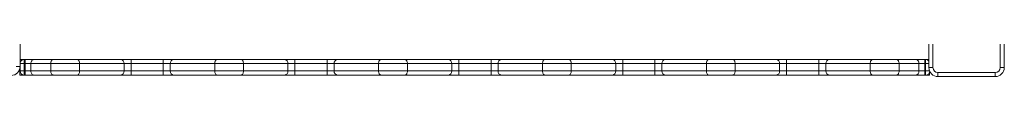
# Model space of a CAD drawing. Units: millimetres. Extents: x -12027 to 30928, y -7595 to 7014.
# Drawn here: x -9117 to -7916, y -970 to -939 of the extents above; entities that cross this region are included whole.
import ezdxf

# ---------------------------------------------------------------- set-up
doc = ezdxf.new("R2010")
doc.units = ezdxf.units.MM

msp = doc.modelspace()

# ---------------------------------------------------------------- linework, layer by layer
at = {"color": 7, "linetype": 'Continuous', "lineweight": 15}
for p, q in [((-9116.6, -887.8), (-9116.6, -957.8)), ((-8007.7, -959.3), (-8007.7, -889.3)), ((-8002.7, -889.3), (-8002.7, -959.3)), ((-7920.7, -959.3), (-7920.7, -889.3)), ((-7915.7, -889.3), (-7915.7, -959.3)), ((-9121.6, -957.8), (-9116.6, -957.8)), ((-9117, -964.4), (-9117, -960.6)), ((-9116.7, -963.4), (-9116.7, -958.9)), ((-9116.6, -949.4), (-9111.7, -949.4)), ((-9111.7, -949.4), (-9111.7, -954.4)), ((-9111.7, -949.4), (-9110.6, -949.4)), ((-9111.7, -963.4), (-9111.7, -954.4)), ((-9110.6, -954.4), (-9111.7, -954.4)), ((-9110.6, -949.4), (-9110.6, -954.4)), ((-9110.6, -949.4), (-9100, -949.4)), ((-9103.5, -954.4), (-9110.6, -954.4)), ((-9110.6, -963.4), (-9110.6, -954.4)), ((-9079.2, -954.4), (-9103.5, -954.4)), ((-9103.5, -963.4), (-9103.5, -954.4)), ((-9100, -949.4), (-9076.3, -949.4)), ((-9079.2, -963.4), (-9079.2, -954.4)), ((-9044.1, -954.4), (-9079.2, -954.4)), ((-9076.3, -949.4), (-9047, -949.4)), ((-9047, -949.4), (-8994.2, -949.4)), ((-9044.1, -963.4), (-9044.1, -954.4)), ((-8989.9, -954.4), (-9044.1, -954.4)), ((-8994.2, -949.4), (-8981.3, -949.4)), ((-8989.9, -963.4), (-8989.9, -954.4)), ((-8981.3, -954.4), (-8989.9, -954.4)), ((-8981.3, -954.4), (-8981.3, -949.4)), ((-8981.3, -949.4), (-8942, -949.4)), ((-8981.3, -963.4), (-8981.3, -954.4)), ((-8942, -954.4), (-8981.3, -954.4)), ((-8942, -954.4), (-8942, -949.4)), ((-8942, -949.4), (-8929.2, -949.4)), ((-8942, -963.4), (-8942, -954.4)), ((-8933.5, -954.4), (-8942, -954.4)), ((-8879.2, -954.4), (-8933.5, -954.4)), ((-8933.5, -963.4), (-8933.5, -954.4)), ((-8929.2, -949.4), (-8876.3, -949.4)), ((-8879.2, -963.4), (-8879.2, -954.4)), ((-8844.1, -954.4), (-8879.2, -954.4)), ((-8876.3, -949.4), (-8847, -949.4)), ((-8847, -949.4), (-8794.2, -949.4)), ((-8844.1, -963.4), (-8844.1, -954.4)), ((-8789.9, -954.4), (-8844.1, -954.4)), ((-8794.2, -949.4), (-8781.3, -949.4)), ((-8789.9, -963.4), (-8789.9, -954.4)), ((-8781.3, -954.4), (-8789.9, -954.4)), ((-8781.3, -954.4), (-8781.3, -949.4)), ((-8781.3, -949.4), (-8742, -949.4)), ((-8781.3, -963.4), (-8781.3, -954.4)), ((-8742, -954.4), (-8781.3, -954.4)), ((-8742, -954.4), (-8742, -949.4)), ((-8742, -949.4), (-8729.2, -949.4)), ((-8733.5, -954.4), (-8742, -954.4)), ((-8742, -963.4), (-8742, -954.4)), ((-8679.2, -954.4), (-8733.5, -954.4)), ((-8733.5, -963.4), (-8733.5, -954.4)), ((-8729.2, -949.4), (-8676.3, -949.4)), ((-8644.1, -954.4), (-8679.2, -954.4)), ((-8679.2, -963.4), (-8679.2, -954.4)), ((-8676.3, -949.4), (-8647, -949.4)), ((-8647, -949.4), (-8594.2, -949.4)), ((-8644.1, -963.4), (-8644.1, -954.4)), ((-8589.9, -954.4), (-8644.1, -954.4)), ((-8594.2, -949.4), (-8581.3, -949.4)), ((-8589.9, -963.4), (-8589.9, -954.4)), ((-8581.3, -954.4), (-8589.9, -954.4)), ((-8581.3, -954.4), (-8581.3, -949.4)), ((-8581.3, -949.4), (-8542, -949.4)), ((-8581.3, -963.4), (-8581.3, -954.4)), ((-8542, -954.4), (-8581.3, -954.4)), ((-8542, -954.4), (-8542, -949.4)), ((-8542, -949.4), (-8529.2, -949.4)), ((-8542, -963.4), (-8542, -954.4)), ((-8533.5, -954.4), (-8542, -954.4)), ((-8479.2, -954.4), (-8533.5, -954.4)), ((-8533.5, -963.4), (-8533.5, -954.4)), ((-8529.2, -949.4), (-8476.3, -949.4)), ((-8444.1, -954.4), (-8479.2, -954.4)), ((-8479.2, -963.4), (-8479.2, -954.4)), ((-8476.3, -949.4), (-8447, -949.4)), ((-8447, -949.4), (-8394.2, -949.4)), ((-8444.1, -963.4), (-8444.1, -954.4)), ((-8389.9, -954.4), (-8444.1, -954.4)), ((-8394.2, -949.4), (-8381.3, -949.4)), ((-8389.9, -963.4), (-8389.9, -954.4)), ((-8381.3, -954.4), (-8389.9, -954.4)), ((-8381.3, -954.4), (-8381.3, -949.4)), ((-8381.3, -949.4), (-8342, -949.4)), ((-8381.3, -963.4), (-8381.3, -954.4)), ((-8342, -954.4), (-8381.3, -954.4)), ((-8342, -949.4), (-8342, -954.4)), ((-8342, -949.4), (-8329.2, -949.4)), ((-8342, -963.4), (-8342, -954.4)), ((-8333.5, -954.4), (-8342, -954.4)), ((-8279.2, -954.4), (-8333.5, -954.4)), ((-8333.5, -963.4), (-8333.5, -954.4)), ((-8329.2, -949.4), (-8276.3, -949.4)), ((-8279.2, -963.4), (-8279.2, -954.4)), ((-8244.1, -954.4), (-8279.2, -954.4)), ((-8276.3, -949.4), (-8247, -949.4)), ((-8247, -949.4), (-8194.2, -949.4)), ((-8244.1, -963.4), (-8244.1, -954.4)), ((-8189.9, -954.4), (-8244.1, -954.4)), ((-8194.2, -949.4), (-8181.3, -949.4)), ((-8189.9, -963.4), (-8189.9, -954.4)), ((-8181.3, -954.4), (-8189.9, -954.4)), ((-8181.3, -949.4), (-8181.3, -954.4)), ((-8181.3, -949.4), (-8142, -949.4)), ((-8181.3, -963.4), (-8181.3, -954.4)), ((-8142, -954.4), (-8181.3, -954.4)), ((-8142, -949.4), (-8142, -954.4)), ((-8142, -949.4), (-8129.2, -949.4)), ((-8133.5, -954.4), (-8142, -954.4)), ((-8142, -963.4), (-8142, -954.4)), ((-8079.2, -954.4), (-8133.5, -954.4)), ((-8133.5, -963.4), (-8133.5, -954.4)), ((-8129.2, -949.4), (-8076.3, -949.4)), ((-8044.1, -954.4), (-8079.2, -954.4)), ((-8079.2, -963.4), (-8079.2, -954.4)), ((-8076.3, -949.4), (-8047, -949.4)), ((-8047, -949.4), (-8023.3, -949.4)), ((-8044.1, -963.4), (-8044.1, -954.4)), ((-8019.8, -954.4), (-8044.1, -954.4)), ((-8023.3, -949.4), (-8012.7, -949.4)), ((-8019.8, -963.4), (-8019.8, -954.4)), ((-8012.7, -954.4), (-8019.8, -954.4)), ((-8012.7, -949.4), (-8012.7, -954.4)), ((-8012.7, -949.4), (-8011.7, -949.4)), ((-8012.7, -963.4), (-8012.7, -954.4)), ((-8011.7, -954.4), (-8012.7, -954.4)), ((-8011.7, -949.4), (-8011.7, -954.4)), ((-8011.7, -949.4), (-8007.7, -949.4)), ((-8011.7, -963.4), (-8011.7, -954.4)), ((-8007.7, -959.3), (-8002.7, -959.3)), ((-7920.7, -959.3), (-7915.7, -959.3)), ((-9117, -968.4), (-9117, -964.4)), ((-9117, -968.4), (-9111.7, -968.4)), ((-9116.7, -963.4), (-9111.7, -963.4)), ((-9111.7, -963.4), (-9111.7, -968.4)), ((-9111.7, -963.4), (-9110.6, -963.4)), ((-9110.6, -968.4), (-9111.7, -968.4)), ((-9110.6, -963.4), (-9103.5, -963.4)), ((-9110.6, -963.4), (-9110.6, -968.4)), ((-9100, -968.4), (-9110.6, -968.4)), ((-9103.5, -963.4), (-9079.2, -963.4)), ((-9076.3, -968.4), (-9100, -968.4)), ((-9079.2, -963.4), (-9044.1, -963.4)), ((-9047, -968.4), (-9076.3, -968.4)), ((-8994.2, -968.4), (-9047, -968.4)), ((-9044.1, -963.4), (-8989.9, -963.4)), ((-8981.3, -968.4), (-8994.2, -968.4)), ((-8989.9, -963.4), (-8981.3, -963.4)), ((-8981.3, -968.4), (-8981.3, -963.4)), ((-8981.3, -963.4), (-8942, -963.4)), ((-8942, -968.4), (-8981.3, -968.4)), ((-8942, -963.4), (-8933.5, -963.4)), ((-8942, -968.4), (-8942, -963.4)), ((-8929.2, -968.4), (-8942, -968.4)), ((-8933.5, -963.4), (-8879.2, -963.4)), ((-8876.3, -968.4), (-8929.2, -968.4)), ((-8879.2, -963.4), (-8844.1, -963.4)), ((-8847, -968.4), (-8876.3, -968.4)), ((-8794.2, -968.4), (-8847, -968.4)), ((-8844.1, -963.4), (-8789.9, -963.4)), ((-8781.3, -968.4), (-8794.2, -968.4)), ((-8789.9, -963.4), (-8781.3, -963.4)), ((-8781.3, -968.4), (-8781.3, -963.4)), ((-8781.3, -963.4), (-8742, -963.4)), ((-8742, -968.4), (-8781.3, -968.4)), ((-8742, -968.4), (-8742, -963.4)), ((-8742, -963.4), (-8733.5, -963.4)), ((-8729.2, -968.4), (-8742, -968.4)), ((-8733.5, -963.4), (-8679.2, -963.4)), ((-8676.3, -968.4), (-8729.2, -968.4)), ((-8679.2, -963.4), (-8644.1, -963.4)), ((-8647, -968.4), (-8676.3, -968.4)), ((-8594.2, -968.4), (-8647, -968.4)), ((-8644.1, -963.4), (-8589.9, -963.4)), ((-8581.3, -968.4), (-8594.2, -968.4)), ((-8589.9, -963.4), (-8581.3, -963.4)), ((-8581.3, -968.4), (-8581.3, -963.4)), ((-8581.3, -963.4), (-8542, -963.4)), ((-8542, -968.4), (-8581.3, -968.4)), ((-8542, -963.4), (-8533.5, -963.4)), ((-8542, -968.4), (-8542, -963.4)), ((-8529.2, -968.4), (-8542, -968.4)), ((-8533.5, -963.4), (-8479.2, -963.4)), ((-8476.3, -968.4), (-8529.2, -968.4)), ((-8479.2, -963.4), (-8444.1, -963.4)), ((-8447, -968.4), (-8476.3, -968.4)), ((-8394.2, -968.4), (-8447, -968.4)), ((-8444.1, -963.4), (-8389.9, -963.4)), ((-8381.3, -968.4), (-8394.2, -968.4)), ((-8389.9, -963.4), (-8381.3, -963.4)), ((-8381.3, -968.4), (-8381.3, -963.4)), ((-8381.3, -963.4), (-8342, -963.4)), ((-8342, -968.4), (-8381.3, -968.4)), ((-8342, -963.4), (-8333.5, -963.4)), ((-8342, -968.4), (-8342, -963.4)), ((-8329.2, -968.4), (-8342, -968.4)), ((-8333.5, -963.4), (-8279.2, -963.4)), ((-8276.3, -968.4), (-8329.2, -968.4)), ((-8279.2, -963.4), (-8244.1, -963.4)), ((-8247, -968.4), (-8276.3, -968.4)), ((-8194.2, -968.4), (-8247, -968.4)), ((-8244.1, -963.4), (-8189.9, -963.4)), ((-8181.3, -968.4), (-8194.2, -968.4)), ((-8189.9, -963.4), (-8181.3, -963.4)), ((-8181.3, -963.4), (-8181.3, -968.4)), ((-8181.3, -963.4), (-8142, -963.4)), ((-8142, -968.4), (-8181.3, -968.4)), ((-8142, -963.4), (-8133.5, -963.4)), ((-8142, -963.4), (-8142, -968.4)), ((-8129.2, -968.4), (-8142, -968.4)), ((-8133.5, -963.4), (-8079.2, -963.4)), ((-8076.3, -968.4), (-8129.2, -968.4)), ((-8079.2, -963.4), (-8044.1, -963.4)), ((-8047, -968.4), (-8076.3, -968.4)), ((-8023.3, -968.4), (-8047, -968.4)), ((-8044.1, -963.4), (-8019.8, -963.4)), ((-8012.7, -968.4), (-8023.3, -968.4)), ((-8019.8, -963.4), (-8012.7, -963.4)), ((-8012.7, -963.4), (-8012.7, -968.4)), ((-8012.7, -963.4), (-8011.7, -963.4)), ((-8011.7, -968.4), (-8012.7, -968.4)), ((-8011.7, -963.4), (-8011.7, -968.4)), ((-8011.7, -968.4), (-8007, -968.4)), ((-8007, -968.4), (-8007, -965.1)), ((-7996.7, -965.3), (-7926.7, -965.3)), ((-7996.7, -970.3), (-7996.7, -965.3)), ((-7926.7, -970.3), (-7996.7, -970.3)), ((-7926.7, -965.3), (-7926.7, -970.3))]:
    msp.add_line(p, q, dxfattribs=at)
at = {"color": 8, "linetype": 'Continuous', "lineweight": 15}
for p, q in [((-9111.7, -954.4), (-9116.6, -954.4)), ((-8007.7, -954.4), (-8011.7, -954.4)), ((-9117, -964.4), (-9116.6, -964.4)), ((-8011.7, -963.4), (-8006.9, -963.4))]:
    msp.add_line(p, q, dxfattribs=at)
at = {"color": 7, "linetype": 'Continuous', "lineweight": 15, "flags": 128}
for points in [[(-9100, -949.4), (-9100.7, -949.5), (-9101.3, -949.8), (-9101.9, -950.3), (-9102.5, -950.9), (-9102.9, -951.6), (-9103.2, -952.5), (-9103.5, -953.4), (-9103.5, -954.4)], [(-9079.2, -954.4), (-9079.2, -953.4), (-9079, -952.5), (-9078.8, -951.6), (-9078.4, -950.9), (-9077.9, -950.3), (-9077.4, -949.8), (-9076.9, -949.5), (-9076.3, -949.4)], [(-9044.1, -954.4), (-9044.1, -953.4), (-9044.3, -952.5), (-9044.6, -951.6), (-9044.9, -950.9), (-9045.4, -950.3), (-9045.9, -949.8), (-9046.4, -949.5), (-9047, -949.4)], [(-8879.2, -954.4), (-8879.2, -953.4), (-8879, -952.5), (-8878.8, -951.6), (-8878.4, -950.9), (-8877.9, -950.3), (-8877.4, -949.8), (-8876.9, -949.5), (-8876.3, -949.4)], [(-8844.1, -954.4), (-8844.1, -953.4), (-8844.3, -952.5), (-8844.6, -951.6), (-8844.9, -950.9), (-8845.4, -950.3), (-8845.9, -949.8), (-8846.4, -949.5), (-8847, -949.4)], [(-8679.2, -954.4), (-8679.2, -953.4), (-8679, -952.5), (-8678.8, -951.6), (-8678.4, -950.9), (-8677.9, -950.3), (-8677.4, -949.8), (-8676.9, -949.5), (-8676.3, -949.4)], [(-8644.1, -954.4), (-8644.1, -953.4), (-8644.3, -952.5), (-8644.6, -951.6), (-8644.9, -950.9), (-8645.4, -950.3), (-8645.9, -949.8), (-8646.4, -949.5), (-8647, -949.4)], [(-8479.2, -954.4), (-8479.2, -953.4), (-8479, -952.5), (-8478.8, -951.6), (-8478.4, -950.9), (-8477.9, -950.3), (-8477.4, -949.8), (-8476.9, -949.5), (-8476.3, -949.4)], [(-8444.1, -954.4), (-8444.1, -953.4), (-8444.3, -952.5), (-8444.6, -951.6), (-8444.9, -950.9), (-8445.4, -950.3), (-8445.9, -949.8), (-8446.4, -949.5), (-8447, -949.4)], [(-8276.3, -949.4), (-8276.9, -949.5), (-8277.4, -949.8), (-8277.9, -950.3), (-8278.4, -950.9), (-8278.8, -951.6), (-8279, -952.5), (-8279.2, -953.4), (-8279.2, -954.4)], [(-8247, -949.4), (-8246.4, -949.5), (-8245.9, -949.8), (-8245.4, -950.3), (-8244.9, -950.9), (-8244.6, -951.6), (-8244.3, -952.5), (-8244.1, -953.4), (-8244.1, -954.4)], [(-8076.3, -949.4), (-8076.9, -949.5), (-8077.4, -949.8), (-8077.9, -950.3), (-8078.4, -950.9), (-8078.8, -951.6), (-8079, -952.5), (-8079.2, -953.4), (-8079.2, -954.4)], [(-8047, -949.4), (-8046.4, -949.5), (-8045.9, -949.8), (-8045.4, -950.3), (-8044.9, -950.9), (-8044.6, -951.6), (-8044.3, -952.5), (-8044.1, -953.4), (-8044.1, -954.4)], [(-8023.3, -949.4), (-8022.7, -949.5), (-8022, -949.8), (-8021.4, -950.3), (-8020.8, -950.9), (-8020.4, -951.6), (-8020.1, -952.5), (-8019.9, -953.4), (-8019.8, -954.4)], [(-9103.5, -963.4), (-9103.5, -964.4), (-9103.2, -965.3), (-9102.9, -966.2), (-9102.5, -967), (-9101.9, -967.6), (-9101.3, -968), (-9100.7, -968.3), (-9100, -968.4)], [(-9079.2, -963.4), (-9079.2, -964.4), (-9079, -965.3), (-9078.8, -966.2), (-9078.4, -967), (-9077.9, -967.6), (-9077.4, -968), (-9076.9, -968.3), (-9076.3, -968.4)], [(-9044.1, -963.4), (-9044.1, -964.4), (-9044.3, -965.3), (-9044.6, -966.2), (-9044.9, -967), (-9045.4, -967.6), (-9045.9, -968), (-9046.4, -968.3), (-9047, -968.4)], [(-8876.3, -968.4), (-8876.9, -968.3), (-8877.4, -968), (-8877.9, -967.6), (-8878.4, -967), (-8878.8, -966.2), (-8879, -965.3), (-8879.2, -964.4), (-8879.2, -963.4)], [(-8847, -968.4), (-8846.4, -968.3), (-8845.9, -968), (-8845.4, -967.6), (-8844.9, -967), (-8844.6, -966.2), (-8844.3, -965.3), (-8844.1, -964.4), (-8844.1, -963.4)], [(-8676.3, -968.4), (-8676.9, -968.3), (-8677.4, -968), (-8677.9, -967.6), (-8678.4, -967), (-8678.8, -966.2), (-8679, -965.3), (-8679.2, -964.4), (-8679.2, -963.4)], [(-8647, -968.4), (-8646.4, -968.3), (-8645.9, -968), (-8645.4, -967.6), (-8644.9, -967), (-8644.6, -966.2), (-8644.3, -965.3), (-8644.1, -964.4), (-8644.1, -963.4)], [(-8476.3, -968.4), (-8476.9, -968.3), (-8477.4, -968), (-8477.9, -967.6), (-8478.4, -967), (-8478.8, -966.2), (-8479, -965.3), (-8479.2, -964.4), (-8479.2, -963.4)], [(-8447, -968.4), (-8446.4, -968.3), (-8445.9, -968), (-8445.4, -967.6), (-8444.9, -967), (-8444.6, -966.2), (-8444.3, -965.3), (-8444.1, -964.4), (-8444.1, -963.4)], [(-8279.2, -963.4), (-8279.2, -964.4), (-8279, -965.3), (-8278.8, -966.2), (-8278.4, -967), (-8277.9, -967.6), (-8277.4, -968), (-8276.9, -968.3), (-8276.3, -968.4)], [(-8244.1, -963.4), (-8244.1, -964.4), (-8244.3, -965.3), (-8244.6, -966.2), (-8244.9, -967), (-8245.4, -967.6), (-8245.9, -968), (-8246.4, -968.3), (-8247, -968.4)], [(-8079.2, -963.4), (-8079.2, -964.4), (-8079, -965.3), (-8078.8, -966.2), (-8078.4, -967), (-8077.9, -967.6), (-8077.4, -968), (-8076.9, -968.3), (-8076.3, -968.4)], [(-8044.1, -963.4), (-8044.1, -964.4), (-8044.3, -965.3), (-8044.6, -966.2), (-8044.9, -967), (-8045.4, -967.6), (-8045.9, -968), (-8046.4, -968.3), (-8047, -968.4)], [(-8019.8, -963.4), (-8019.9, -964.4), (-8020.1, -965.3), (-8020.4, -966.2), (-8020.8, -967), (-8021.4, -967.6), (-8022, -968), (-8022.7, -968.3), (-8023.3, -968.4)]]:
    msp.add_lwpolyline(points, dxfattribs=at)
at = {"color": 7, "linetype": 'Continuous', "lineweight": 15}
for centre, radius, start, end in [((-9127.6, -957.8), 11, 270, 0), ((-9111.7, -954.4), 5, 90, 171.5934), ((-8994.5, -954.1), 4.68, 355.9389, 85.2604), ((-8928.8, -954.1), 4.68, 94.7396, 184.0611), ((-8794.5, -954.1), 4.68, 355.9389, 85.2604), ((-8728.8, -954.1), 4.68, 94.7396, 184.0611), ((-8594.5, -954.1), 4.68, 355.9389, 85.2604), ((-8528.8, -954.1), 4.68, 94.7396, 184.0611), ((-8394.5, -954.1), 4.68, 355.9389, 85.2604), ((-8328.8, -954.1), 4.68, 94.7396, 184.0611), ((-8194.5, -954.1), 4.68, 355.9389, 85.2604), ((-8128.8, -954.1), 4.68, 94.7396, 184.0611), ((-8011.7, -954.4), 5, 36.8699, 90), ((-7996.7, -959.3), 11, 180, 270), ((-7996.7, -959.3), 6, 180, 270), ((-7926.7, -959.3), 6, 270, 0), ((-7926.7, -959.3), 11, 270, 0), ((-9111.7, -963.4), 5, 180, 270), ((-8994.5, -963.7), 4.68, 274.7396, 4.0611), ((-8928.8, -963.7), 4.68, 175.9389, 265.2604), ((-8794.5, -963.7), 4.68, 274.7396, 4.0611), ((-8728.8, -963.7), 4.68, 175.9389, 265.2604), ((-8594.5, -963.7), 4.68, 274.7396, 4.0611), ((-8528.8, -963.7), 4.68, 175.9389, 265.2604), ((-8394.5, -963.7), 4.68, 274.7396, 4.0611), ((-8328.8, -963.7), 4.68, 175.9389, 265.2604), ((-8194.5, -963.7), 4.68, 274.7396, 4.0611), ((-8128.8, -963.7), 4.68, 175.9389, 265.2604), ((-8011.7, -963.4), 5, 270, 354.7357)]:
    msp.add_arc(centre, radius, start, end, dxfattribs=at)

doc.saveas('drawing.dxf')
